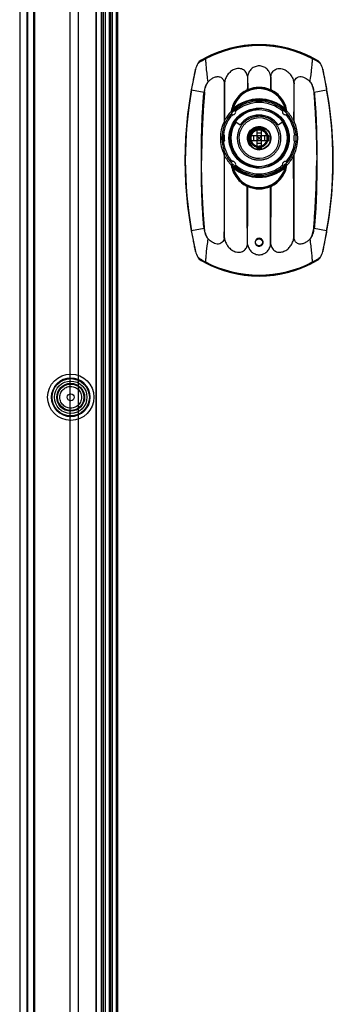
# Model space of a CAD drawing. Units: millimetres. Extents: x 83 to 683, y 125 to 925.
# Drawn here: x 83 to 151, y 338 to 551 of the extents above; entities that cross this region are included whole.
import ezdxf

# ---------------------------------------------------------------- set-up
doc = ezdxf.new("R2010")
doc.units = ezdxf.units.MM
doc.header["$LTSCALE"] = 68.8659
doc.layers.get('0').update_dxf_attribs({"linetype": 'CONTINUOUS'})

msp = doc.modelspace()

# ---------------------------------------------------------------- linework, layer by layer
at = {"color": 7, "linetype": 'CONTINUOUS'}
for p, q in [((84.7, 925), (84.7, 125)), ((83.2, 923.5), (83.2, 126.5)), ((84.85, 922), (84.85, 128)), ((86.22, 128), (86.22, 922)), ((86.4, 921.8), (86.4, 128.2)), ((94.03, 921.6), (94.03, 128.4)), ((95.86, 129.7), (95.86, 920.3)), ((99.68, 143.16), (99.68, 906.84)), ((99.72, 907.01), (99.72, 142.99)), ((100.77, 907.43), (100.77, 142.57)), ((101.18, 143.06), (101.18, 906.94)), ((101.19, 906.94), (101.19, 143.06)), ((104.21, 144.54), (104.21, 905.46)), ((101.68, 145.79), (101.68, 904.21)), ((102.54, 146.69), (102.54, 903.31)), ((102.73, 146.01), (102.73, 903.99)), ((102.77, 904.36), (102.77, 145.64)), ((103.17, 904.21), (103.17, 145.79)), ((104.03, 903.31), (104.03, 146.69)), ((104.27, 904.36), (104.27, 145.64)), ((123.23, 542.3), (123.31, 542.15)), ((146.39, 542.15), (146.47, 542.3)), ((132.37, 538.42), (132.41, 535.47)), ((127.33, 536.98), (127.29, 528.56)), ((142.41, 528.56), (142.38, 536.96)), ((120.28, 535.43), (122.97, 534.95)), ((146.73, 534.95), (149.42, 535.43)), ((128.79, 530.23), (128.79, 530.23)), ((128.85, 530.86), (128.92, 530.83)), ((129.36, 531.19), (129.23, 531.33)), ((140.08, 531.06), (140.08, 531.06)), ((140.34, 531.19), (140.48, 531.33)), ((140.78, 530.83), (140.85, 530.86)), ((140.91, 530.23), (140.91, 530.23)), ((130.02, 528.38), (130.76, 527.87)), ((138.95, 527.87), (139.68, 528.38)), ((127.14, 525.75), (126.88, 525.76)), ((127.12, 525.75), (127.11, 525.46)), ((127.16, 525.75), (127.14, 525.75)), ((134.35, 527.14), (134.35, 522.86)), ((134.35, 526.15), (135.35, 526.15)), ((135.35, 522.86), (135.35, 527.14)), ((142.82, 525.76), (142.63, 525.76)), ((142.83, 525.76), (142.82, 525.76)), ((127.11, 525.46), (126.85, 525.46)), ((126.85, 524.54), (127.11, 524.54)), ((126.88, 524.24), (127.13, 524.25)), ((127.11, 525.46), (127.11, 524.54)), ((127.11, 525.46), (127.41, 525.46)), ((127.11, 524.54), (127.12, 524.24)), ((127.41, 524.54), (127.11, 524.54)), ((127.41, 524.52), (127.41, 525.46)), ((136.99, 525.5), (132.71, 525.5)), ((132.71, 524.5), (136.99, 524.5)), ((133.7, 524.5), (133.7, 525.5)), ((134.35, 525.5), (134.85, 525)), ((134.85, 525), (134.35, 524.5)), ((135.35, 523.85), (134.35, 523.85)), ((135.35, 525.5), (134.85, 525)), ((135.35, 524.5), (134.85, 525)), ((136, 525.5), (136, 524.5)), ((137.31, 525.43), (136.59, 525.31)), ((142.34, 525.46), (142.34, 524.54)), ((142.82, 524.24), (142.63, 524.24)), ((142.83, 524.24), (142.82, 524.24)), ((127.29, 521.44), (127.33, 503.43)), ((134.85, 522.5), (134.85, 523.24)), ((142.38, 503.42), (142.41, 521.44)), ((140.91, 519.77), (140.91, 519.77)), ((128.92, 519.17), (128.85, 519.14)), ((129.23, 518.67), (129.36, 518.81)), ((129.63, 518.94), (129.62, 518.94)), ((140.34, 518.81), (140.48, 518.67)), ((140.85, 519.14), (140.78, 519.17)), ((137.33, 501.98), (137.29, 514.53)), ((122.97, 505.45), (120.28, 504.97)), ((149.42, 504.97), (146.73, 505.45)), ((123.31, 498.25), (123.23, 498.1)), ((146.39, 498.25), (146.47, 498.1))]:
    msp.add_line(p, q, dxfattribs=at)
msp.add_lwpolyline([(134.86, 520.64), (134.87, 520.64), (134.9, 520.64), (134.92, 520.64)], dxfattribs=at)
for centre, radius in [((134.85, 525), 6.5), ((134.85, 525), 6.2), ((134.85, 502.5), 0.75), ((94.2, 469), 5), ((94.2, 469), 4.13), ((94.2, 469), 4.1), ((94.2, 469), 4.02), ((94.2, 469), 3.5), ((94.2, 469), 3), ((94.2, 469), 2.85), ((94.2, 469), 0.75)]:
    msp.add_circle(centre, radius, dxfattribs=at)
for centre, radius, start, end in [((134.85, 520.2), 25, 60.0422, 119.9578), ((134.85, 520.2), 24.97, 62.2651, 117.7349), ((134.85, 520.2), 24.8, 62.265, 117.735), ((205.05, 520.2), 86.2, 166.8038, 193.1962), ((1193.16, 509.94), 1061.17, 178.46231, 178.62427), ((64.65, 520.2), 86.2, 346.8038, 13.1962), ((3552.96, 548.62), 3425.61, 180.19468, 180.33137), ((205.05, 520.2), 86.13, 169.8142, 190.1858), ((122.19, 526.99), 8, 83.6172, 84.3859), ((134.85, 529.9), 6, 8.8709, 171.1292), ((134.85, 529.9), 5.8, 14.3133, 165.6867), ((134.06, 531.66), 4.16, 113.3459, 115.1865), ((135.64, 531.66), 4.16, 64.8136, 66.6541), ((147.52, 526.99), 8, 95.6141, 96.3828), ((64.65, 520.2), 86.13, 349.8142, 10.1858), ((134.85, 525), 8.47, 48.4048, 131.5952), ((134.85, 525), 8.27, 48.4048, 131.5952), ((134.85, 525), 8.01, 49.2229, 130.7771), ((134.85, 525), 7.71, 48.8143, 131.1857), ((134.85, 525), 8.01, 139.2229, 174.5617), ((134.87, 524.97), 8.39, 136.3599, 152.7274), ((134.85, 525), 8, 130.7763, 139.2237), ((129.2, 530.66), 0.6, 256.3185, 13.6815), ((134.85, 525), 5, 35, 145), ((134.85, 525), 6.4, 269.5311, 90), ((140.51, 530.66), 0.6, 166.3185, 283.6815), ((134.85, 525), 8, 40.7763, 49.2237), ((134.85, 525), 7.71, 5.4615, 41.1857), ((134.85, 525), 8.01, 5.4321, 40.7771), ((134.89, 525), 8.39, 154.8955, 205.1045), ((133.88, 525.48), 7.28, 152.7474, 154.9222), ((134.85, 525), 6.1, 146.9418, 33.0582), ((134.85, 525), 4.72, 90, 90.8714), ((134.85, 525), 4.36, 270.8714, 90.8714), ((134.81, 525), 8.39, 334.8955, 25.1045), ((134.85, 525), 1.76, 100.6122, 270), ((134.85, 514.22), 12.93, 89.9983, 92.2138), ((134.85, 525), 1.76, 91.0821, 100.6122), ((134.85, 525), 2.47, 90, 91.2481), ((134.85, 525), 1.76, 89.9999, 91.0821), ((134.85, 514.22), 12.93, 87.7862, 90.0017), ((134.85, 525), 1.76, 349.6204, 89.9999), ((134.85, 525), 8.02, 354.5704, 5.428), ((134.85, 525), 8.02, 176.7146, 183.2854), ((134.85, 525), 8.01, 185.4378, 220.7771), ((127.11, 524.54), 0.3, 313.6114, 320.6197), ((145.65, 525), 12.95, 177.7875, 182.2125), ((134.85, 525), 1.76, 270, 349.6204), ((134.86, 524.88), 1.79, 353.3319, 13.7316), ((124.05, 525), 12.95, 357.7875, 2.2125), ((134.85, 525), 7.71, 318.8143, 354.5385), ((134.85, 525), 8.01, 319.2229, 354.5671), ((134.85, 535.8), 12.95, 267.7872, 270.0007), ((134.85, 535.8), 12.95, 269.9993, 272.2128), ((134.85, 525), 2.46, 270.8282, 271.2481), ((135.82, 524.52), 7.28, 332.7468, 334.9216), ((134.85, 525), 8, 220.7763, 229.2237), ((129.2, 519.34), 0.6, 346.3185, 103.6815), ((134.85, 525), 4.72, 270.5568, 270.8714), ((140.51, 519.34), 0.6, 76.3185, 193.6815), ((134.85, 525), 8, 310.7763, 319.2237), ((134.84, 525.03), 8.39, 316.3599, 332.7275), ((134.85, 520.1), 6, 188.8709, 351.1292), ((134.85, 520.1), 5.8, 194.3133, 345.6867), ((134.85, 525), 8.47, 228.4048, 311.5952), ((134.85, 525), 8.27, 228.4048, 311.5952), ((134.85, 525), 8.01, 229.2229, 310.7771), ((134.85, 525), 7.71, 228.8143, 311.1857), ((134.06, 518.34), 4.16, 244.8136, 246.6541), ((135.64, 518.34), 4.16, 293.3459, 295.1865), ((122.19, 513.41), 7.99, 275.6167, 276.3858), ((147.52, 513.41), 7.99, 263.6142, 264.3833), ((134.85, 520.2), 25, 240.0422, 299.9578), ((127.75, 507.75), 10.49, 239.6972, 244.9793), ((134.85, 520.2), 24.97, 242.2651, 297.7349), ((134.85, 520.2), 24.8, 242.265, 297.735), ((94.2, 469), 4.14, 0.3599, 180), ((94.2, 469), 4.14, 180.3599, 360)]:
    msp.add_arc(centre, radius, start, end, dxfattribs=at)
for centre, start_param, end_param in [((142.64, 525.46), 1.954694, 3.141593), ((142.64, 524.54), 3.141593, 4.328491)]:
    msp.add_ellipse(centre, major_axis=(0.3, 0), ratio=0.999848, start_param=start_param, end_param=end_param, dxfattribs=at)
for points in [[(121.61, 541.1), (121.39, 540.72), (121.23, 540.3), (121.13, 539.88)], [(148.58, 539.88), (148.48, 540.3), (148.32, 540.72), (148.1, 541.1)], [(137.34, 538.42), (137.32, 537.44), (137.31, 536.46), (137.29, 535.47)], [(137.29, 535.47), (136.53, 535.8), (134.85, 536.15), (133.18, 535.8), (132.41, 535.47)], [(128.85, 530.86), (128.84, 530.82), (128.83, 530.78), (128.8, 530.75)], [(128.87, 530.72), (128.85, 530.73), (128.82, 530.74), (128.8, 530.75)], [(140.91, 530.75), (140.88, 530.74), (140.86, 530.73), (140.84, 530.72)], [(140.91, 530.75), (140.88, 530.78), (140.86, 530.82), (140.85, 530.86)], [(127.26, 525.71), (127.24, 525.73), (127.21, 525.74), (127.18, 525.74)], [(127.34, 525.64), (127.32, 525.67), (127.29, 525.69), (127.26, 525.71)], [(127.38, 525.58), (127.37, 525.61), (127.35, 525.62), (127.34, 525.64)], [(142.63, 525.76), (142.59, 525.75), (142.56, 525.75), (142.52, 525.73)], [(127.41, 525.46), (127.41, 525.5), (127.4, 525.54), (127.38, 525.58)], [(142.63, 524.24), (142.59, 524.25), (142.56, 524.25), (142.52, 524.27)], [(128.8, 519.25), (128.82, 519.26), (128.85, 519.27), (128.87, 519.28)], [(128.8, 519.25), (128.83, 519.22), (128.84, 519.18), (128.85, 519.14)], [(140.84, 519.28), (140.86, 519.27), (140.88, 519.26), (140.91, 519.25)], [(140.85, 519.14), (140.86, 519.18), (140.88, 519.22), (140.91, 519.25)], [(142.33, 503.42), (142.32, 509.34), (142.31, 515.27), (142.29, 521.19)], [(132.36, 501.98), (132.38, 506.16), (132.4, 510.35), (132.41, 514.53)], [(132.41, 514.53), (133.18, 514.2), (134.85, 513.85), (136.53, 514.2), (137.29, 514.53)], [(121.13, 500.52), (121.23, 500.1), (121.39, 499.68), (121.61, 499.3)], [(148.1, 499.3), (148.32, 499.68), (148.48, 500.1), (148.58, 500.52)]]:
    msp.add_open_spline(points, degree=3, dxfattribs=at)
for points, knots in [([(122.37, 541.86), (122.21, 541.77), (121.92, 541.55), (121.7, 541.26), (121.61, 541.1)], [0, 0, 0, 0, 0.500038, 1, 1, 1, 1]), ([(121.61, 541.1), (121.71, 541.2), (121.99, 541.42), (122.29, 541.6), (122.47, 541.71)], [0, 0, 0, 0, 0.410292, 1, 1, 1, 1]), ([(122.37, 541.86), (122.47, 541.91), (122.76, 542.05), (123.05, 542.2), (123.23, 542.3)], [0, 0, 0, 0, 0.350861, 1, 1, 1, 1]), ([(122.47, 541.71), (122.53, 541.74), (122.81, 541.9), (123.09, 542.05), (123.31, 542.15)], [0, 0, 0, 0, 0.234645, 1, 1, 1, 1]), ([(123.84, 537.16), (123.77, 537.67), (123.65, 538.65), (123.5, 540.01), (123.4, 541.17), (123.34, 541.86), (123.31, 542.15)], [0, 0, 0, 0, 0.308697, 0.587429, 0.822674, 1, 1, 1, 1]), ([(137.34, 538.42), (137.32, 538.5), (137.28, 538.64), (137.22, 538.86), (137.14, 539.07), (137.01, 539.34), (136.8, 539.65), (136.4, 540.09), (135.75, 540.49), (135, 540.64), (134.4, 540.58), (133.82, 540.41), (133.3, 540.09), (132.9, 539.65), (132.7, 539.33), (132.56, 539.06), (132.49, 538.85), (132.42, 538.64), (132.39, 538.49), (132.37, 538.42)], [0, 0, 0, 0, 0.031414, 0.062829, 0.094172, 0.125474, 0.187839, 0.250111, 0.374481, 0.499716, 0.562693, 0.625494, 0.74986, 0.81213, 0.874499, 0.905798, 0.937145, 0.968564, 1, 1, 1, 1]), ([(145.84, 537.18), (145.92, 537.69), (146.02, 538.43), (146.15, 539.41), (146.21, 540.07), (146.27, 540.69), (146.33, 541.38), (146.36, 541.86), (146.39, 542.15)], [0, 0, 0, 0, 0.308625, 0.452428, 0.587218, 0.711259, 0.822604, 1, 1, 1, 1]), ([(148.1, 541.1), (148.02, 541.18), (147.81, 541.34), (147.44, 541.6), (146.95, 541.87), (146.59, 542.05), (146.39, 542.15)], [0, 0, 0, 0, 0.16676, 0.39275, 0.676622, 1, 1, 1, 1]), ([(146.47, 542.3), (146.66, 542.2), (146.95, 542.05), (147.23, 541.9), (147.34, 541.86)], [0, 0, 0, 0, 0.649165, 1, 1, 1, 1]), ([(148.1, 541.1), (148.01, 541.26), (147.79, 541.55), (147.49, 541.77), (147.34, 541.86)], [0, 0, 0, 0, 0.499962, 1, 1, 1, 1]), ([(120.28, 535.43), (120.37, 535.89), (120.53, 536.76), (120.77, 537.99), (120.97, 539.02), (121.09, 539.63), (121.13, 539.88)], [0, 0, 0, 0, 0.306762, 0.59063, 0.830856, 1, 1, 1, 1]), ([(132.34, 538.41), (132.32, 538.57), (132.21, 538.86), (132, 539.28), (131.69, 539.63), (131.3, 539.88), (130.86, 540.03), (130.24, 540.09), (129.46, 539.91), (128.66, 539.41), (128.14, 538.83), (127.81, 538.31), (127.55, 537.74), (127.42, 537.29), (127.38, 536.98)], [0, 0, 0, 0, 0.06267, 0.125089, 0.187146, 0.249197, 0.311493, 0.374166, 0.499537, 0.624778, 0.749563, 0.812042, 0.874601, 1, 1, 1, 1]), ([(137.34, 538.42), (137.38, 538.18), (137.41, 537.8), (137.41, 537.3), (137.4, 536.92), (137.41, 536.55), (137.41, 536.05), (137.41, 535.67), (137.41, 535.42)], [0, 0, 0, 0, 0.249936, 0.374943, 0.499972, 0.624979, 0.749984, 1, 1, 1, 1]), ([(137.37, 538.42), (137.39, 538.57), (137.5, 538.87), (137.71, 539.29), (138.02, 539.63), (138.41, 539.89), (138.86, 540.04), (139.48, 540.09), (140.26, 539.9), (141.06, 539.4), (141.69, 538.7), (142.13, 537.87), (142.29, 537.26), (142.33, 536.95)], [0, 0, 0, 0, 0.062683, 0.125115, 0.187163, 0.249217, 0.311534, 0.374236, 0.499643, 0.624902, 0.749707, 0.874561, 1, 1, 1, 1]), ([(148.58, 539.88), (148.62, 539.63), (148.74, 539.02), (148.94, 537.99), (149.18, 536.76), (149.34, 535.89), (149.42, 535.43)], [0, 0, 0, 0, 0.169144, 0.40937, 0.693238, 1, 1, 1, 1]), ([(123.85, 537.16), (123.55, 536.89), (123.26, 536.32), (123.06, 535.55), (122.99, 535.15), (122.97, 534.95)], [0, 0, 0, 0, 0.497403, 0.748566, 1, 1, 1, 1]), ([(123.08, 534.94), (123.1, 535.13), (123.16, 535.53), (123.31, 536.1), (123.54, 536.65), (123.73, 537), (123.85, 537.16)], [0, 0, 0, 0, 0.250421, 0.500291, 0.750325, 1, 1, 1, 1]), ([(123.85, 537.16), (123.93, 537.26), (124.12, 537.44), (124.5, 537.78), (124.95, 538.06), (125.44, 538.24), (125.82, 538.31), (126.21, 538.3), (126.45, 538.21), (126.57, 538.15)], [0, 0, 0, 0, 0.125394, 0.250967, 0.501919, 0.627456, 0.752492, 0.876679, 1, 1, 1, 1]), ([(126.57, 538.15), (126.67, 538.1), (126.87, 537.96), (127.09, 537.67), (127.25, 537.34), (127.29, 537.1), (127.31, 536.98)], [0, 0, 0, 0, 0.247944, 0.497096, 0.747638, 1, 1, 1, 1]), ([(142.38, 536.96), (142.36, 536.28), (142.33, 535.09), (142.32, 533.39), (142.31, 531.35), (142.3, 529.83), (142.3, 528.81)], [0, 0, 0, 0, 0.250002, 0.4375, 0.625001, 1, 1, 1, 1]), ([(142.38, 536.96), (142.41, 537.14), (142.51, 537.51), (142.83, 537.99), (143.33, 538.28), (143.91, 538.33), (144.46, 538.19), (144.98, 537.93), (145.44, 537.59), (145.71, 537.32), (145.83, 537.18)], [0, 0, 0, 0, 0.125433, 0.249381, 0.372403, 0.496499, 0.621969, 0.74802, 0.874102, 1, 1, 1, 1]), ([(145.83, 537.18), (145.96, 537.03), (146.11, 536.76), (146.27, 536.39), (146.41, 536.02), (146.55, 535.53), (146.61, 535.14), (146.63, 534.94)], [0, 0, 0, 0, 0.249421, 0.37443, 0.49946, 0.749585, 1, 1, 1, 1]), ([(146.73, 534.95), (146.71, 535.15), (146.65, 535.56), (146.44, 536.34), (146.14, 536.91), (145.84, 537.18)], [0, 0, 0, 0, 0.251465, 0.502599, 1, 1, 1, 1]), ([(122.43, 520.2), (122.41, 521.43), (122.41, 523.89), (122.49, 527.58), (122.65, 531.27), (122.85, 533.72), (122.97, 534.95)], [0, 0, 0, 0, 0.250023, 0.500041, 0.75004, 1, 1, 1, 1]), ([(123.08, 534.94), (122.98, 533.71), (122.8, 531.26), (122.6, 527.58), (122.47, 523.89), (122.43, 521.43), (122.43, 520.2)], [0, 0, 0, 0, 0.249982, 0.499975, 0.749982, 1, 1, 1, 1]), ([(132.29, 535.42), (131.85, 535.21), (131.01, 534.68), (129.97, 533.61), (129.21, 532.32), (128.93, 531.35), (128.85, 530.86)], [0, 0, 0, 0, 0.246458, 0.497318, 0.748663, 1, 1, 1, 1]), ([(140.85, 530.86), (140.78, 531.35), (140.5, 532.32), (139.74, 533.61), (138.7, 534.68), (137.85, 535.21), (137.41, 535.42)], [0, 0, 0, 0, 0.251337, 0.502682, 0.753542, 1, 1, 1, 1]), ([(146.63, 534.94), (146.73, 533.71), (146.9, 531.26), (147.1, 527.58), (147.23, 523.89), (147.27, 521.43), (147.28, 520.2)], [0, 0, 0, 0, 0.249981, 0.499975, 0.749982, 1, 1, 1, 1]), ([(146.73, 534.95), (146.85, 533.72), (147.05, 531.27), (147.22, 527.58), (147.29, 523.89), (147.29, 521.43), (147.28, 520.2)], [0, 0, 0, 0, 0.24996, 0.499959, 0.749977, 1, 1, 1, 1]), ([(129.05, 530.07), (128.53, 529.48), (127.66, 528.11), (127.26, 526.54), (127.18, 525.74)], [0, 0, 0, 0, 0.499999, 1, 1, 1, 1]), ([(134.8, 518.6), (134.5, 518.6), (133.89, 518.65), (133, 518.85), (132.14, 519.18), (131.34, 519.63), (130.6, 520.19), (129.95, 520.85), (129.41, 521.59), (128.98, 522.4), (128.67, 523.26), (128.49, 524.15), (128.43, 525.07), (128.51, 525.98), (128.71, 526.88), (129.04, 527.73), (129.49, 528.53), (130.04, 529.26), (130.69, 529.89), (131.43, 530.43), (132.23, 530.86), (133.08, 531.17), (133.96, 531.36), (134.55, 531.4), (134.85, 531.4)], [0, 0, 0, 0, 0.045646, 0.090626, 0.13608, 0.182364, 0.228889, 0.274485, 0.319863, 0.365385, 0.410954, 0.456445, 0.502004, 0.547622, 0.59334, 0.639144, 0.68466, 0.729748, 0.77486, 0.820652, 0.866121, 0.910855, 0.955222, 1, 1, 1, 1]), ([(129.05, 530.07), (129.02, 530.08), (128.95, 530.11), (128.87, 530.15), (128.82, 530.19), (128.8, 530.22), (128.79, 530.22), (128.79, 530.23)], [0, 0, 0, 0, 0.362641, 0.678604, 0.901113, 0.967177, 1, 1, 1, 1]), ([(128.87, 530.72), (128.87, 530.72), (128.88, 530.73), (128.89, 530.73), (128.91, 530.76), (128.94, 530.79), (128.99, 530.84), (129.06, 530.9), (129.13, 530.97), (129.23, 531.07), (129.31, 531.14), (129.36, 531.19)], [0, 0, 0, 0, 0.008027, 0.034495, 0.074678, 0.12539, 0.247689, 0.385705, 0.533211, 0.686362, 1, 1, 1, 1]), ([(128.92, 530.83), (128.92, 530.82), (128.91, 530.78), (128.89, 530.74), (128.87, 530.72)], [0, 0, 0, 0, 0.237043, 1, 1, 1, 1]), ([(129.23, 531.33), (129.2, 531.29), (129.14, 531.2), (129.07, 531.08), (129.02, 530.99), (128.98, 530.93), (128.96, 530.89), (128.94, 530.86), (128.93, 530.84), (128.92, 530.83), (128.92, 530.83)], [0, 0, 0, 0, 0.277469, 0.552153, 0.6867, 0.816502, 0.878057, 0.933947, 0.977492, 1, 1, 1, 1]), ([(129.63, 531.06), (129.63, 531.06), (129.64, 531.05), (129.66, 531.03), (129.68, 531.01), (129.69, 530.99)], [0, 0, 0, 0, 0.09551, 0.298518, 1, 1, 1, 1]), ([(129.69, 530.99), (129.7, 530.98), (129.74, 530.92), (129.77, 530.85), (129.78, 530.8)], [0, 0, 0, 0, 0.217448, 1, 1, 1, 1]), ([(139.93, 530.8), (139.94, 530.84), (139.96, 530.9), (140.01, 530.98), (140.05, 531.03), (140.07, 531.05), (140.08, 531.06), (140.08, 531.06)], [0, 0, 0, 0, 0.362606, 0.678545, 0.901054, 0.967139, 1, 1, 1, 1]), ([(140.34, 531.19), (140.4, 531.14), (140.47, 531.07), (140.58, 530.97), (140.65, 530.9), (140.71, 530.84), (140.76, 530.79), (140.8, 530.76), (140.82, 530.73), (140.83, 530.73), (140.84, 530.72), (140.84, 530.72)], [0, 0, 0, 0, 0.313617, 0.466752, 0.614246, 0.75226, 0.874644, 0.925321, 0.965374, 0.99169, 1, 1, 1, 1]), ([(140.78, 530.83), (140.78, 530.83), (140.78, 530.84), (140.76, 530.86), (140.75, 530.89), (140.72, 530.93), (140.69, 530.99), (140.64, 531.08), (140.56, 531.2), (140.51, 531.29), (140.48, 531.33)], [0, 0, 0, 0, 0.022559, 0.066036, 0.121954, 0.183491, 0.313303, 0.447845, 0.722529, 1, 1, 1, 1]), ([(140.87, 530.18), (140.86, 530.17), (140.79, 530.12), (140.72, 530.09), (140.65, 530.07)], [0, 0, 0, 0, 0.200858, 1, 1, 1, 1]), ([(140.84, 530.72), (140.83, 530.73), (140.8, 530.76), (140.79, 530.8), (140.78, 530.83)], [0, 0, 0, 0, 0.263325, 1, 1, 1, 1]), ([(140.91, 530.23), (140.91, 530.22), (140.9, 530.21), (140.88, 530.19), (140.87, 530.18)], [0, 0, 0, 0, 0.309422, 1, 1, 1, 1]), ([(142.3, 528.81), (142.21, 528.99), (142.01, 529.33), (141.68, 529.83), (141.31, 530.31), (141.05, 530.61), (140.91, 530.75)], [0, 0, 0, 0, 0.249394, 0.499115, 0.749234, 1, 1, 1, 1]), ([(130.02, 528.38), (129.98, 528.41), (129.87, 528.44), (129.77, 528.37), (129.74, 528.33)], [0, 0, 0, 0, 0.500017, 1, 1, 1, 1]), ([(134.78, 529.72), (134.53, 529.71), (134.02, 529.67), (133.29, 529.47), (132.61, 529.17), (131.97, 528.76), (131.4, 528.25), (130.93, 527.66), (130.56, 527), (130.3, 526.3), (130.15, 525.56), (130.12, 524.81), (130.21, 524.07), (130.41, 523.36), (130.72, 522.69), (131.13, 522.07), (131.62, 521.54), (132.19, 521.08), (132.81, 520.73), (133.47, 520.47), (134.17, 520.31), (134.65, 520.28), (134.9, 520.28)], [0, 0, 0, 0, 0.051528, 0.101969, 0.152689, 0.203779, 0.255278, 0.305994, 0.356694, 0.407539, 0.458135, 0.508531, 0.55875, 0.608848, 0.658854, 0.70839, 0.757654, 0.806659, 0.854695, 0.901978, 0.950283, 1, 1, 1, 1]), ([(134.79, 529.36), (134.56, 529.35), (134.11, 529.31), (133.44, 529.14), (132.82, 528.87), (132.24, 528.51), (131.72, 528.06), (131.29, 527.53), (130.93, 526.95), (130.68, 526.31), (130.53, 525.65), (130.48, 524.97), (130.54, 524.29), (130.7, 523.62), (130.96, 522.99), (131.32, 522.41), (131.77, 521.89), (132.29, 521.45), (132.88, 521.1), (133.51, 520.84), (134.18, 520.68), (134.64, 520.64), (134.88, 520.64)], [0, 0, 0, 0, 0.0499, 0.0998, 0.1497, 0.1996, 0.249501, 0.299401, 0.349301, 0.399201, 0.449101, 0.499001, 0.548901, 0.598801, 0.648701, 0.698602, 0.748502, 0.798402, 0.848302, 0.898202, 0.948102, 1, 1, 1, 1]), ([(134.92, 520.28), (135.19, 520.29), (135.71, 520.33), (136.44, 520.54), (137.12, 520.85), (137.74, 521.25), (138.29, 521.74), (138.75, 522.31), (139.12, 522.94), (139.38, 523.63), (139.54, 524.35), (139.59, 525.08), (139.52, 525.82), (139.33, 526.53), (139.05, 527.2), (138.66, 527.82), (138.18, 528.37), (137.62, 528.84), (137, 529.22), (136.33, 529.5), (135.61, 529.68), (135.11, 529.72), (134.85, 529.72)], [0, 0, 0, 0, 0.05424, 0.104792, 0.155153, 0.204944, 0.255017, 0.304218, 0.353485, 0.403295, 0.453216, 0.503201, 0.553103, 0.602812, 0.652327, 0.701385, 0.750498, 0.799968, 0.849285, 0.898244, 0.947969, 1, 1, 1, 1]), ([(139.97, 528.33), (139.94, 528.37), (139.84, 528.44), (139.73, 528.41), (139.68, 528.38)], [0, 0, 0, 0, 0.499983, 1, 1, 1, 1]), ([(142.3, 528.81), (142.31, 528.79), (142.32, 528.75), (142.35, 528.68), (142.39, 528.62), (142.4, 528.58), (142.41, 528.56)], [0, 0, 0, 0, 0.249667, 0.500207, 0.750691, 1, 1, 1, 1]), ([(126.88, 525.76), (126.87, 525.76), (126.88, 525.75), (126.87, 525.75), (126.87, 525.73), (126.87, 525.71), (126.86, 525.67), (126.86, 525.62), (126.85, 525.55), (126.85, 525.5), (126.85, 525.46)], [0, 0, 0, 0, 0.019908, 0.043952, 0.077173, 0.169922, 0.294267, 0.445584, 0.618218, 1, 1, 1, 1]), ([(137.31, 525.43), (137.38, 525.07), (137.34, 524.12), (136.45, 522.84), (134.8, 522.31), (133.18, 522.9), (132.24, 524.36), (132.4, 526.09), (133.57, 527.36), (135.28, 527.65), (136.81, 526.84), (137.53, 525.27), (137.13, 523.58), (135.79, 522.48), (134.06, 522.43), (132.66, 523.45), (132.17, 525.11), (132.8, 526.73), (134.28, 527.62), (136, 527.43), (137.24, 526.23), (137.49, 524.51), (136.65, 523), (135.06, 522.32), (133.38, 522.75), (132.31, 524.12), (132.31, 525.85), (133.36, 527.23), (135.03, 527.68), (136.63, 527.02), (137.49, 525.51), (137.26, 523.8), (136.15, 522.71), (135.22, 522.5), (134.85, 522.5)], [0, 0, 0, 0, 0.022072, 0.053934, 0.085796, 0.117657, 0.149519, 0.181381, 0.213243, 0.245105, 0.276967, 0.308829, 0.340691, 0.372553, 0.404414, 0.436276, 0.468138, 0.5, 0.531862, 0.563724, 0.595586, 0.627447, 0.659309, 0.691171, 0.723033, 0.754895, 0.786757, 0.818619, 0.850481, 0.882342, 0.914204, 0.946066, 0.977928, 1, 1, 1, 1]), ([(134.89, 522.54), (134.74, 522.53), (134.43, 522.56), (133.99, 522.68), (133.57, 522.88), (133.2, 523.15), (132.89, 523.49), (132.64, 523.88), (132.48, 524.3), (132.39, 524.74), (132.38, 525.19), (132.46, 525.64), (132.61, 526.06), (132.84, 526.45), (133.15, 526.79), (133.5, 527.08), (133.9, 527.29), (134.33, 527.43), (134.64, 527.46), (134.8, 527.46)], [0, 0, 0, 0, 0.058963, 0.118239, 0.177538, 0.237449, 0.297373, 0.355922, 0.413957, 0.472265, 0.530776, 0.58917, 0.646899, 0.70518, 0.764782, 0.823153, 0.880585, 0.93855, 1, 1, 1, 1]), ([(134.85, 523.23), (135.05, 523.22), (135.5, 523.27), (136.13, 523.59), (136.62, 524.18), (136.85, 524.93), (136.76, 525.73), (136.36, 526.45), (135.69, 526.97), (134.86, 527.19), (133.99, 527.06), (133.22, 526.6), (132.68, 525.85), (132.47, 524.93), (132.64, 523.99), (133.18, 523.17), (133.97, 522.65), (134.57, 522.51), (134.85, 522.5)], [0, 0, 0, 0, 0.053751, 0.117501, 0.181251, 0.245001, 0.308751, 0.372501, 0.436251, 0.500001, 0.563751, 0.627501, 0.691251, 0.755001, 0.818752, 0.882502, 0.946252, 1, 1, 1, 1]), ([(136.59, 525.31), (136.64, 525.11), (136.67, 524.67), (136.46, 523.99), (135.97, 523.4), (135.27, 523.05), (134.46, 522.99), (133.68, 523.26), (133.06, 523.83), (132.7, 524.61), (132.67, 525.5), (133, 526.34), (133.64, 526.99), (134.51, 527.36), (135.47, 527.35), (136.36, 526.97), (137.02, 526.28), (137.25, 525.71), (137.31, 525.43)], [0, 0, 0, 0, 0.053751, 0.117501, 0.181251, 0.245001, 0.308751, 0.372501, 0.436251, 0.500001, 0.563751, 0.627501, 0.691251, 0.755002, 0.818752, 0.882502, 0.946252, 1, 1, 1, 1]), ([(134.85, 523.05), (134.92, 523.05), (135.05, 523.06), (135.24, 523.09), (135.43, 523.13), (135.61, 523.2), (135.79, 523.28), (135.95, 523.38), (136.1, 523.5), (136.25, 523.63), (136.38, 523.78), (136.49, 523.93), (136.59, 524.1), (136.67, 524.27), (136.73, 524.46), (136.77, 524.65), (136.8, 524.84), (136.8, 525.03), (136.79, 525.22), (136.76, 525.41), (136.71, 525.59), (136.64, 525.78), (136.56, 525.95), (136.45, 526.12), (136.33, 526.27), (136.2, 526.41), (136.05, 526.54), (135.9, 526.65), (135.73, 526.74), (135.55, 526.82), (135.37, 526.88), (135.18, 526.93), (134.99, 526.95), (134.79, 526.95), (134.6, 526.94), (134.41, 526.9), (134.22, 526.85), (134.04, 526.78), (133.87, 526.69), (133.71, 526.59), (133.56, 526.47), (133.42, 526.33), (133.3, 526.18), (133.19, 526.02), (133.09, 525.85), (133.02, 525.67), (132.96, 525.49), (132.92, 525.3), (132.9, 525.1), (132.9, 524.91), (132.92, 524.72), (132.96, 524.53), (133.01, 524.35), (133.08, 524.17), (133.18, 524), (133.29, 523.84), (133.41, 523.68), (133.55, 523.55), (133.7, 523.42), (133.86, 523.32), (134.03, 523.23), (134.21, 523.16), (134.39, 523.1), (134.58, 523.07), (134.77, 523.05), (134.97, 523.05), (135.16, 523.07), (135.35, 523.11), (135.53, 523.17), (135.71, 523.25), (135.89, 523.34), (136.05, 523.45), (136.19, 523.58), (136.32, 523.72), (136.44, 523.87), (136.55, 524.03), (136.63, 524.2), (136.7, 524.38), (136.76, 524.57), (136.79, 524.76), (136.8, 524.95), (136.8, 525.14), (136.78, 525.34), (136.73, 525.53), (136.67, 525.71), (136.59, 525.88), (136.5, 526.05), (136.39, 526.21), (136.26, 526.35), (136.12, 526.49), (135.97, 526.6), (135.8, 526.71), (135.63, 526.79), (135.45, 526.86), (135.26, 526.91), (135.07, 526.94), (134.88, 526.95), (134.68, 526.95), (134.49, 526.92), (134.3, 526.87), (134.12, 526.81), (133.95, 526.73), (133.78, 526.63), (133.63, 526.52), (133.48, 526.39), (133.35, 526.25), (133.23, 526.09), (133.14, 525.93), (133.05, 525.75), (132.99, 525.57), (132.94, 525.39), (132.91, 525.2), (132.9, 525), (132.91, 524.81), (132.94, 524.62), (132.99, 524.43), (133.05, 524.25), (133.13, 524.07), (133.23, 523.91), (133.35, 523.75), (133.48, 523.61), (133.62, 523.48), (133.78, 523.37), (133.95, 523.27), (134.12, 523.19), (134.3, 523.13), (134.49, 523.08), (134.68, 523.06), (134.88, 523.05), (135.07, 523.06), (135.26, 523.09), (135.45, 523.14), (135.63, 523.21), (135.8, 523.29), (135.97, 523.4), (136.12, 523.51), (136.26, 523.65), (136.39, 523.79), (136.5, 523.95), (136.59, 524.11), (136.67, 524.29), (136.73, 524.48), (136.78, 524.67), (136.8, 524.86), (136.8, 525.06), (136.79, 525.25), (136.76, 525.44), (136.7, 525.62), (136.63, 525.8), (136.55, 525.97), (136.44, 526.14), (136.32, 526.29), (136.19, 526.42), (136.04, 526.55), (135.88, 526.66), (135.71, 526.75), (135.53, 526.83), (135.34, 526.89), (135.15, 526.93), (134.96, 526.95), (134.77, 526.95), (134.58, 526.93), (134.39, 526.9), (134.2, 526.84), (134.02, 526.77), (133.85, 526.68), (133.69, 526.57), (133.54, 526.45), (133.41, 526.31), (133.28, 526.16), (133.18, 526), (133.09, 525.83), (133.01, 525.66), (132.96, 525.47), (132.92, 525.28), (132.9, 525.09), (132.9, 524.9), (132.92, 524.7), (132.96, 524.51), (133.02, 524.33), (133.09, 524.15), (133.19, 523.98), (133.29, 523.82), (133.42, 523.68), (133.55, 523.54), (133.7, 523.42), (133.86, 523.32), (134.03, 523.23), (134.22, 523.15), (134.41, 523.1), (134.6, 523.06), (134.79, 523.05), (134.97, 523.05), (135.16, 523.07), (135.35, 523.11), (135.53, 523.17), (135.71, 523.25), (135.88, 523.34), (136.04, 523.45), (136.19, 523.57), (136.32, 523.71), (136.44, 523.86), (136.54, 524.03), (136.63, 524.2), (136.7, 524.38), (136.76, 524.56), (136.79, 524.75), (136.8, 524.95), (136.8, 525.14), (136.78, 525.27), (136.77, 525.34)], [0, 0, 0, 0, 0.00485, 0.009735, 0.014602, 0.019402, 0.024157, 0.028949, 0.033791, 0.038636, 0.043441, 0.048199, 0.052946, 0.057726, 0.062568, 0.067434, 0.072252, 0.077027, 0.08179, 0.086526, 0.091277, 0.096113, 0.101015, 0.105925, 0.110792, 0.115584, 0.12034, 0.125127, 0.129958, 0.134793, 0.139601, 0.144402, 0.149181, 0.153962, 0.158799, 0.163618, 0.16843, 0.173276, 0.178087, 0.182832, 0.187572, 0.192375, 0.197235, 0.202107, 0.206955, 0.211743, 0.216515, 0.221345, 0.226224, 0.231062, 0.235827, 0.240583, 0.245332, 0.2501, 0.254943, 0.259837, 0.264745, 0.269626, 0.274442, 0.279186, 0.283921, 0.288695, 0.293496, 0.298303, 0.303098, 0.307875, 0.312658, 0.317491, 0.322378, 0.327282, 0.332167, 0.336994, 0.341772, 0.346533, 0.351284, 0.356058, 0.360869, 0.365691, 0.370476, 0.375231, 0.380042, 0.384927, 0.38981, 0.394621, 0.399388, 0.404143, 0.40891, 0.413708, 0.4185, 0.423322, 0.428189, 0.433012, 0.437785, 0.442553, 0.447346, 0.452195, 0.457075, 0.46193, 0.466708, 0.471455, 0.476252, 0.481067, 0.485846, 0.490632, 0.495452, 0.500247, 0.505045, 0.509848, 0.514623, 0.519414, 0.524236, 0.52903, 0.533782, 0.538574, 0.543433, 0.548318, 0.553168, 0.557979, 0.562742, 0.567489, 0.572301, 0.577122, 0.581899, 0.586701, 0.591524, 0.596307, 0.601101, 0.605911, 0.610723, 0.615583, 0.620451, 0.625254, 0.630015, 0.634815, 0.639654, 0.64448, 0.649263, 0.654042, 0.6588, 0.663551, 0.668379, 0.673266, 0.678171, 0.683056, 0.687887, 0.69266, 0.697413, 0.702194, 0.706996, 0.711794, 0.716565, 0.721316, 0.726087, 0.730912, 0.735797, 0.740703, 0.745593, 0.750429, 0.755197, 0.759964, 0.764754, 0.769542, 0.774364, 0.779212, 0.784017, 0.788765, 0.793548, 0.79839, 0.80323, 0.808041, 0.812809, 0.817562, 0.82234, 0.827161, 0.831981, 0.836748, 0.841562, 0.846405, 0.851177, 0.855961, 0.860778, 0.865588, 0.870378, 0.87513, 0.879837, 0.884552, 0.88935, 0.894237, 0.899169, 0.904091, 0.908915, 0.913616, 0.918263, 0.922921, 0.927662, 0.932516, 0.937408, 0.942254, 0.947036, 0.951766, 0.956498, 0.961303, 0.96617, 0.971031, 0.975828, 0.980584, 0.985383, 0.99025, 0.995138, 1, 1, 1, 1]), ([(136.77, 525.34), (136.72, 525.58), (136.5, 526.05), (135.94, 526.57), (135.24, 526.82), (134.75, 526.79), (134.53, 526.73)], [0, 0, 0, 0, 0.254239, 0.5124, 0.764111, 1, 1, 1, 1]), ([(134.82, 526.76), (134.79, 526.76), (134.73, 526.76), (134.63, 526.75), (134.56, 526.74), (134.53, 526.73)], [0, 0, 0, 0, 0.332311, 0.637922, 1, 1, 1, 1]), ([(134.82, 526.77), (134.93, 526.78), (135.14, 526.78), (135.46, 526.73), (135.76, 526.62), (136.04, 526.45), (136.3, 526.23), (136.51, 525.97), (136.67, 525.67), (136.75, 525.45), (136.77, 525.34)], [0, 0, 0, 0, 0.12412, 0.243461, 0.363409, 0.487678, 0.614684, 0.742236, 0.870466, 1, 1, 1, 1]), ([(136.77, 525.34), (136.75, 525.45), (136.67, 525.67), (136.51, 525.97), (136.29, 526.24), (136.03, 526.46), (135.76, 526.62), (135.46, 526.73), (135.15, 526.78), (134.93, 526.77), (134.82, 526.76)], [0, 0, 0, 0, 0.130649, 0.258978, 0.38721, 0.524261, 0.639278, 0.75572, 0.874759, 1, 1, 1, 1]), ([(134.85, 527.46), (135.01, 527.46), (135.32, 527.44), (135.76, 527.31), (136.17, 527.1), (136.53, 526.82), (136.84, 526.48), (137.07, 526.1), (137.23, 525.69), (137.32, 525.25), (137.32, 524.81), (137.25, 524.38), (137.11, 523.96), (136.88, 523.58), (136.59, 523.23), (136.23, 522.95), (135.84, 522.72), (135.39, 522.57), (135.07, 522.54), (134.91, 522.54)], [0, 0, 0, 0, 0.061416, 0.120553, 0.178939, 0.238641, 0.298159, 0.356289, 0.413459, 0.470581, 0.527755, 0.5848, 0.641379, 0.698987, 0.758579, 0.817395, 0.875866, 0.935043, 1, 1, 1, 1]), ([(126.85, 524.54), (126.85, 524.5), (126.85, 524.45), (126.86, 524.38), (126.86, 524.33), (126.87, 524.29), (126.87, 524.27), (126.87, 524.25), (126.88, 524.25), (126.87, 524.24), (126.88, 524.24)], [0, 0, 0, 0, 0.381779, 0.554414, 0.705733, 0.83008, 0.922829, 0.95605, 0.980094, 1, 1, 1, 1]), ([(127.31, 524.33), (127.29, 524.3), (127.24, 524.28), (127.18, 524.25), (127.15, 524.25), (127.13, 524.25)], [0, 0, 0, 0, 0.49892, 0.749444, 1, 1, 1, 1]), ([(127.13, 524.25), (127.18, 523.85), (127.3, 523.26), (127.56, 522.5), (127.78, 521.95), (128.03, 521.4), (128.43, 520.71), (128.79, 520.23), (129.05, 519.93)], [0, 0, 0, 0, 0.249853, 0.37483, 0.49993, 0.625025, 0.74998, 1, 1, 1, 1]), ([(127.4, 524.52), (127.4, 524.51), (127.4, 524.48), (127.38, 524.42), (127.36, 524.38), (127.34, 524.35)], [0, 0, 0, 0, 0.250444, 0.500802, 1, 1, 1, 1]), ([(133.09, 525.02), (133.07, 524.79), (133.13, 524.3), (133.5, 523.65), (134.11, 523.19), (134.6, 523.06), (134.85, 523.05)], [0, 0, 0, 0, 0.235889, 0.487599, 0.745759, 1, 1, 1, 1]), ([(134.85, 523.05), (134.79, 523.05), (134.66, 523.07), (134.48, 523.11), (134.3, 523.16), (134.12, 523.24), (133.96, 523.33), (133.81, 523.43), (133.67, 523.55), (133.55, 523.67), (133.45, 523.79), (133.37, 523.9), (133.31, 524), (133.26, 524.1), (133.23, 524.18), (133.19, 524.26), (133.17, 524.33), (133.14, 524.42), (133.12, 524.51), (133.1, 524.61), (133.09, 524.69), (133.09, 524.77), (133.08, 524.85), (133.09, 524.93), (133.08, 524.99), (133.09, 525.02)], [0, 0, 0, 0, 0.064494, 0.129193, 0.193497, 0.257124, 0.320464, 0.383998, 0.446938, 0.50557, 0.557127, 0.602478, 0.642641, 0.678398, 0.710372, 0.739071, 0.764915, 0.788253, 0.828569, 0.861934, 0.889713, 0.912962, 0.941104, 0.968984, 1, 1, 1, 1]), ([(136.62, 524.68), (136.59, 524.57), (136.52, 524.35), (136.35, 524.04), (136.12, 523.75), (135.84, 523.52), (135.52, 523.35), (135.19, 523.26), (134.96, 523.24), (134.85, 523.23)], [0, 0, 0, 0, 0.133771, 0.28017, 0.431229, 0.579868, 0.725306, 0.866948, 1, 1, 1, 1]), ([(134.85, 523.23), (134.97, 523.23), (135.2, 523.26), (135.54, 523.36), (135.84, 523.53), (136.12, 523.76), (136.34, 524.03), (136.52, 524.33), (136.59, 524.56), (136.62, 524.68)], [0, 0, 0, 0, 0.142198, 0.282269, 0.424296, 0.570384, 0.713206, 0.852942, 1, 1, 1, 1]), ([(136.62, 524.68), (136.62, 524.7), (136.66, 524.75), (136.69, 524.83), (136.72, 524.91), (136.72, 525), (136.7, 525.09), (136.64, 525.19), (136.6, 525.26), (136.59, 525.31)], [0, 0, 0, 0, 0.124784, 0.257894, 0.365497, 0.50009, 0.634646, 0.793351, 1, 1, 1, 1]), ([(127.41, 521.19), (127.4, 521.21), (127.38, 521.25), (127.35, 521.32), (127.32, 521.38), (127.3, 521.42), (127.29, 521.44)], [0, 0, 0, 0, 0.249667, 0.500207, 0.750691, 1, 1, 1, 1]), ([(122.97, 505.45), (122.85, 506.68), (122.65, 509.13), (122.49, 512.82), (122.41, 516.51), (122.41, 518.97), (122.43, 520.2)], [0, 0, 0, 0, 0.24996, 0.499959, 0.749977, 1, 1, 1, 1]), ([(123.08, 505.46), (122.98, 506.69), (122.8, 509.14), (122.6, 512.82), (122.47, 516.51), (122.43, 518.97), (122.43, 520.2)], [0, 0, 0, 0, 0.249981, 0.499975, 0.749982, 1, 1, 1, 1]), ([(127.33, 503.43), (127.35, 504.91), (127.37, 507.5), (127.39, 511.2), (127.39, 515.64), (127.4, 518.97), (127.41, 521.19)], [0, 0, 0, 0, 0.25, 0.4375, 0.625, 1, 1, 1, 1]), ([(127.41, 521.19), (127.5, 521.01), (127.7, 520.67), (128.03, 520.17), (128.39, 519.69), (128.66, 519.39), (128.8, 519.25)], [0, 0, 0, 0, 0.249394, 0.499115, 0.749234, 1, 1, 1, 1]), ([(128.79, 519.77), (128.79, 519.78), (128.8, 519.78), (128.82, 519.81), (128.84, 519.82), (128.86, 519.84)], [0, 0, 0, 0, 0.09551, 0.298518, 1, 1, 1, 1]), ([(128.86, 519.84), (128.87, 519.85), (128.93, 519.88), (129, 519.91), (129.05, 519.93)], [0, 0, 0, 0, 0.217448, 1, 1, 1, 1]), ([(129.36, 518.81), (129.31, 518.86), (129.23, 518.93), (129.13, 519.03), (129.06, 519.1), (128.99, 519.16), (128.94, 519.21), (128.91, 519.24), (128.89, 519.27), (128.88, 519.27), (128.87, 519.28), (128.87, 519.28)], [0, 0, 0, 0, 0.313617, 0.466752, 0.614246, 0.75226, 0.874644, 0.925321, 0.965374, 0.99169, 1, 1, 1, 1]), ([(128.92, 519.17), (128.92, 519.18), (128.91, 519.22), (128.89, 519.26), (128.87, 519.28)], [0, 0, 0, 0, 0.23704, 1, 1, 1, 1]), ([(140.84, 519.28), (140.84, 519.28), (140.83, 519.27), (140.82, 519.27), (140.8, 519.24), (140.76, 519.21), (140.71, 519.16), (140.65, 519.1), (140.58, 519.03), (140.47, 518.93), (140.4, 518.86), (140.34, 518.81)], [0, 0, 0, 0, 0.008027, 0.034495, 0.074678, 0.12539, 0.247689, 0.385705, 0.533211, 0.686362, 1, 1, 1, 1]), ([(140.65, 519.93), (140.69, 519.92), (140.75, 519.89), (140.83, 519.85), (140.88, 519.81), (140.91, 519.78), (140.91, 519.78), (140.91, 519.77)], [0, 0, 0, 0, 0.362606, 0.678545, 0.901054, 0.967139, 1, 1, 1, 1]), ([(140.84, 519.28), (140.83, 519.27), (140.8, 519.24), (140.79, 519.2), (140.78, 519.17)], [0, 0, 0, 0, 0.263321, 1, 1, 1, 1]), ([(146.63, 505.46), (146.73, 506.69), (146.9, 509.14), (147.1, 512.82), (147.23, 516.51), (147.27, 518.97), (147.28, 520.2)], [0, 0, 0, 0, 0.249982, 0.499975, 0.749982, 1, 1, 1, 1]), ([(147.28, 520.2), (147.29, 518.97), (147.29, 516.51), (147.22, 512.82), (147.05, 509.13), (146.85, 506.68), (146.73, 505.45)], [0, 0, 0, 0, 0.250023, 0.500041, 0.75004, 1, 1, 1, 1]), ([(128.85, 519.14), (128.93, 518.65), (129.21, 517.68), (129.97, 516.39), (131.01, 515.32), (131.85, 514.79), (132.29, 514.58)], [0, 0, 0, 0, 0.251337, 0.502682, 0.753542, 1, 1, 1, 1]), ([(128.92, 519.17), (128.92, 519.17), (128.93, 519.16), (128.94, 519.14), (128.96, 519.11), (128.98, 519.07), (129.02, 519.01), (129.07, 518.92), (129.14, 518.8), (129.2, 518.71), (129.23, 518.67)], [0, 0, 0, 0, 0.022559, 0.066036, 0.121954, 0.183491, 0.313303, 0.447845, 0.722529, 1, 1, 1, 1]), ([(129.78, 519.2), (129.77, 519.16), (129.75, 519.1), (129.7, 519.02), (129.66, 518.97), (129.64, 518.95), (129.63, 518.94), (129.63, 518.94)], [0, 0, 0, 0, 0.362641, 0.678604, 0.901113, 0.967177, 1, 1, 1, 1]), ([(137.41, 514.58), (137.85, 514.79), (138.7, 515.32), (139.74, 516.39), (140.5, 517.68), (140.78, 518.65), (140.85, 519.14)], [0, 0, 0, 0, 0.246458, 0.497318, 0.748663, 1, 1, 1, 1]), ([(140.02, 519.01), (140.01, 519.02), (139.97, 519.08), (139.94, 519.15), (139.93, 519.2)], [0, 0, 0, 0, 0.217398, 1, 1, 1, 1]), ([(140.08, 518.94), (140.08, 518.94), (140.07, 518.95), (140.05, 518.97), (140.03, 518.99), (140.02, 519.01)], [0, 0, 0, 0, 0.095529, 0.298535, 1, 1, 1, 1]), ([(140.48, 518.67), (140.51, 518.71), (140.56, 518.8), (140.64, 518.92), (140.69, 519.01), (140.72, 519.07), (140.75, 519.11), (140.76, 519.14), (140.78, 519.16), (140.78, 519.17), (140.78, 519.17)], [0, 0, 0, 0, 0.277469, 0.552153, 0.6867, 0.816502, 0.878057, 0.933947, 0.977492, 1, 1, 1, 1]), ([(132.36, 501.98), (132.34, 503.03), (132.31, 505.13), (132.29, 508.28), (132.3, 511.43), (132.3, 513.53), (132.29, 514.58)], [0, 0, 0, 0, 0.249999, 0.499999, 0.75, 1, 1, 1, 1]), ([(137.41, 514.58), (137.4, 513.53), (137.38, 511.43), (137.35, 508.28), (137.32, 505.13), (137.33, 503.03), (137.34, 501.98)], [0, 0, 0, 0, 0.249999, 0.5, 0.749999, 1, 1, 1, 1]), ([(121.13, 500.52), (121.09, 500.77), (120.97, 501.38), (120.77, 502.41), (120.53, 503.64), (120.37, 504.51), (120.28, 504.97)], [0, 0, 0, 0, 0.169144, 0.40937, 0.693238, 1, 1, 1, 1]), ([(122.97, 505.45), (122.99, 505.25), (123.06, 504.84), (123.26, 504.06), (123.57, 503.5), (123.87, 503.22)], [0, 0, 0, 0, 0.251443, 0.502552, 1, 1, 1, 1]), ([(123.87, 503.22), (123.75, 503.37), (123.6, 503.64), (123.44, 504.01), (123.29, 504.38), (123.16, 504.87), (123.1, 505.26), (123.08, 505.46)], [0, 0, 0, 0, 0.249415, 0.374424, 0.499455, 0.749583, 1, 1, 1, 1]), ([(145.86, 503.24), (145.97, 503.4), (146.17, 503.75), (146.39, 504.3), (146.55, 504.87), (146.61, 505.27), (146.63, 505.46)], [0, 0, 0, 0, 0.249692, 0.499695, 0.749624, 1, 1, 1, 1]), ([(145.86, 503.24), (146.15, 503.51), (146.44, 504.08), (146.65, 504.85), (146.71, 505.25), (146.73, 505.45)], [0, 0, 0, 0, 0.497403, 0.748566, 1, 1, 1, 1]), ([(149.42, 504.97), (149.34, 504.51), (149.18, 503.64), (148.94, 502.41), (148.74, 501.38), (148.62, 500.77), (148.58, 500.52)], [0, 0, 0, 0, 0.306762, 0.59063, 0.830856, 1, 1, 1, 1]), ([(123.31, 498.25), (123.34, 498.54), (123.38, 499.02), (123.44, 499.71), (123.49, 500.33), (123.56, 500.99), (123.68, 501.97), (123.79, 502.71), (123.87, 503.22)], [0, 0, 0, 0, 0.177396, 0.288746, 0.412785, 0.547573, 0.691375, 1, 1, 1, 1]), ([(127.33, 503.43), (127.29, 503.25), (127.19, 502.88), (126.87, 502.41), (126.37, 502.12), (125.79, 502.07), (125.24, 502.21), (124.73, 502.47), (124.27, 502.81), (124, 503.08), (123.87, 503.22)], [0, 0, 0, 0, 0.12542, 0.249346, 0.372373, 0.496497, 0.621975, 0.748025, 0.874105, 1, 1, 1, 1]), ([(127.37, 503.44), (127.39, 503.28), (127.46, 502.97), (127.61, 502.53), (127.8, 502.11), (128.13, 501.58), (128.65, 501), (129.45, 500.5), (130.23, 500.31), (130.85, 500.36), (131.29, 500.51), (131.68, 500.77), (132, 501.12), (132.21, 501.53), (132.32, 501.83), (132.34, 501.98)], [0, 0, 0, 0, 0.062836, 0.125618, 0.18816, 0.250623, 0.375376, 0.500578, 0.625923, 0.688589, 0.750877, 0.812914, 0.874953, 0.937347, 1, 1, 1, 1]), ([(135.72, 502.5), (135.72, 502.61), (135.67, 502.84), (135.48, 503.12), (135.19, 503.32), (134.85, 503.38), (134.51, 503.32), (134.23, 503.12), (134.04, 502.84), (133.99, 502.61), (133.99, 502.5)], [0, 0, 0, 0, 0.125058, 0.249984, 0.374926, 0.499996, 0.625065, 0.750024, 0.874953, 1, 1, 1, 1]), ([(133.99, 502.5), (133.99, 502.39), (134.04, 502.16), (134.23, 501.88), (134.51, 501.68), (134.85, 501.62), (135.19, 501.68), (135.48, 501.88), (135.67, 502.16), (135.72, 502.39), (135.72, 502.5)], [0, 0, 0, 0, 0.125058, 0.249984, 0.374926, 0.499996, 0.625065, 0.750024, 0.874953, 1, 1, 1, 1]), ([(137.36, 501.99), (137.39, 501.83), (137.5, 501.54), (137.7, 501.12), (138.01, 500.77), (138.4, 500.52), (138.85, 500.37), (139.47, 500.31), (140.24, 500.49), (141.04, 500.99), (141.57, 501.57), (141.9, 502.09), (142.16, 502.66), (142.29, 503.11), (142.33, 503.42)], [0, 0, 0, 0, 0.06267, 0.125089, 0.187146, 0.249197, 0.311492, 0.374166, 0.499536, 0.624777, 0.749563, 0.812042, 0.8746, 1, 1, 1, 1]), ([(143.14, 502.25), (143.03, 502.3), (142.84, 502.44), (142.61, 502.73), (142.46, 503.06), (142.42, 503.3), (142.4, 503.42)], [0, 0, 0, 0, 0.247944, 0.497096, 0.747638, 1, 1, 1, 1]), ([(145.86, 503.24), (145.77, 503.14), (145.59, 502.96), (145.2, 502.62), (144.76, 502.34), (144.27, 502.16), (143.89, 502.09), (143.5, 502.1), (143.25, 502.19), (143.14, 502.25)], [0, 0, 0, 0, 0.125394, 0.250967, 0.501919, 0.627457, 0.752492, 0.876679, 1, 1, 1, 1]), ([(146.39, 498.25), (146.36, 498.54), (146.31, 499.23), (146.21, 500.39), (146.06, 501.75), (145.93, 502.73), (145.86, 503.24)], [0, 0, 0, 0, 0.177324, 0.41257, 0.691304, 1, 1, 1, 1]), ([(132.37, 501.98), (132.39, 501.9), (132.43, 501.76), (132.51, 501.47), (132.66, 501.13), (132.9, 500.75), (133.31, 500.31), (133.95, 499.91), (134.71, 499.76), (135.31, 499.82), (135.88, 499.99), (136.53, 500.39), (137.09, 501.11), (137.27, 501.69), (137.33, 501.98)], [0, 0, 0, 0, 0.031442, 0.062885, 0.125528, 0.18795, 0.250276, 0.37476, 0.500106, 0.563136, 0.625997, 0.750478, 0.874764, 1, 1, 1, 1]), ([(121.61, 499.3), (121.7, 499.14), (121.92, 498.85), (122.21, 498.63), (122.37, 498.54)], [0, 0, 0, 0, 0.499962, 1, 1, 1, 1]), ([(122.46, 498.7), (122.28, 498.8), (121.98, 498.99), (121.71, 499.2), (121.61, 499.3)], [0, 0, 0, 0, 0.589332, 1, 1, 1, 1]), ([(123.23, 498.1), (123.05, 498.2), (122.76, 498.35), (122.47, 498.5), (122.37, 498.54)], [0, 0, 0, 0, 0.649165, 1, 1, 1, 1]), ([(147.24, 498.69), (147.18, 498.66), (146.9, 498.5), (146.62, 498.35), (146.39, 498.25)], [0, 0, 0, 0, 0.234644, 1, 1, 1, 1]), ([(147.34, 498.54), (147.23, 498.49), (146.95, 498.35), (146.66, 498.2), (146.47, 498.1)], [0, 0, 0, 0, 0.350861, 1, 1, 1, 1]), ([(148.1, 499.3), (148, 499.2), (147.72, 498.98), (147.42, 498.8), (147.24, 498.69)], [0, 0, 0, 0, 0.410291, 1, 1, 1, 1]), ([(147.34, 498.54), (147.49, 498.63), (147.79, 498.85), (148.01, 499.14), (148.1, 499.3)], [0, 0, 0, 0, 0.500038, 1, 1, 1, 1]), ([(91.85, 469.01), (91.85, 469.37), (92.02, 470.08), (92.71, 470.91), (93.68, 471.37), (94.74, 471.36), (95.7, 470.9), (96.38, 470.06), (96.54, 469.35), (96.54, 468.99)], [0, 0, 0, 0, 0.14654, 0.289003, 0.429848, 0.570152, 0.710997, 0.85346, 1, 1, 1, 1]), ([(96.54, 468.99), (96.54, 468.63), (96.37, 467.92), (95.68, 467.09), (94.72, 466.63), (93.66, 466.64), (92.69, 467.1), (92.01, 467.94), (91.85, 468.65), (91.85, 469.01)], [0, 0, 0, 0, 0.14654, 0.289003, 0.429848, 0.570152, 0.710997, 0.85346, 1, 1, 1, 1])]:
    msp.add_open_spline(points, degree=3, knots=knots, dxfattribs=at)

doc.saveas('drawing.dxf')
